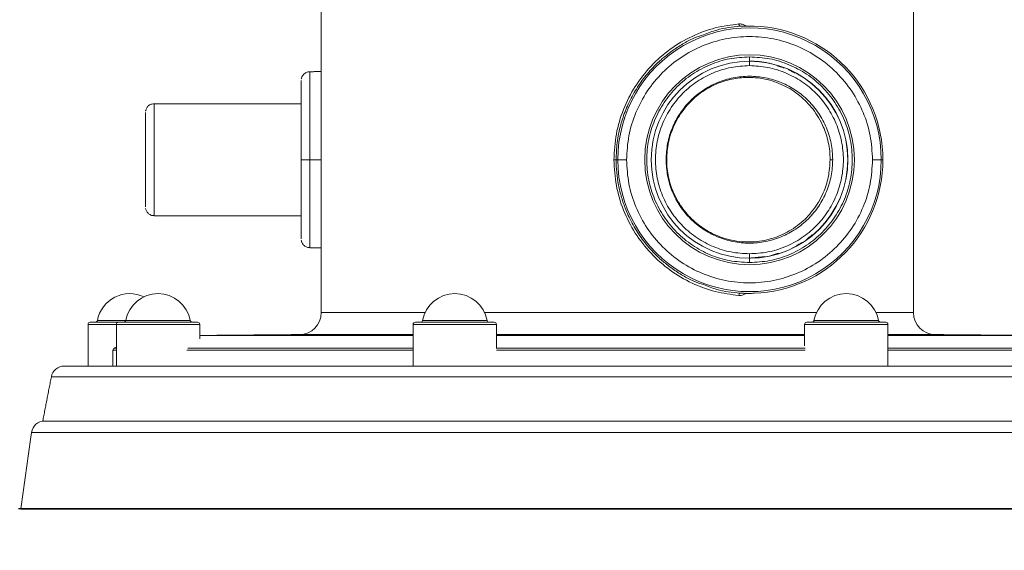
# Model space of a CAD drawing. Units: millimetres. Extents: x 4367 to 8518, y 3498 to 6325.
# Drawn here: x 8145 to 8369, y 5487 to 5608 of the extents above; entities that cross this region are included whole.
import ezdxf

# ---------------------------------------------------------------- set-up
doc = ezdxf.new("R2010")
doc.units = ezdxf.units.MM
doc.layers.add('Cotas', color=1, linetype='Continuous')
doc.dimstyles.new('ISO-25', dxfattribs={"dimtxt": 2.5, "dimasz": 2.5, "dimexe": 1.25, "dimexo": 0.625, "dimtad": 1, "dimtxsty": 'Standard', "dimcen": 2.5, "dimadec": 0, "dimazin": 0, "dimtfac": 1, "dimtmove": 0, "dimatfit": 3, "dimfxl": 0, "dimarcsym": 0})

# ---------------------------------------------------------------- blocks, each defined once
blk = doc.blocks.new('*D6')
at = {"layer": 'Cotas', "color": 0, "lineweight": -2}
for p, q in [((8044.45, 5242.06), (8044.45, 5912.51)), ((8517.6, 5242.06), (8517.6, 5912.51)), ((8079.45, 5911.26), (8482.6, 5911.26))]:
    blk.add_line(p, q, dxfattribs=at)
at = {"layer": 'Cotas', "color": 0}
for points in [[(8079.45, 5917.09), (8079.45, 5905.42), (8044.45, 5911.26)], [(8482.6, 5917.09), (8482.6, 5905.42), (8517.6, 5911.26)]]:
    blk.add_solid(points, dxfattribs=at)
at = {"layer": 'Defpoints', "color": 0}
for p in [(8517.6, 5911.26), (8044.45, 5241.44), (8517.6, 5241.44)]:
    blk.add_point(p, dxfattribs=at)
at = {"layer": 'Cotas', "color": 0, "insert": (8281.03, 5931.88), "char_height": 40, "attachment_point": 5}
blk.add_mtext('%%c 450 mm', dxfattribs=at)
blk = doc.blocks.new('*D10')
at = {"layer": 'Cotas', "color": 0, "lineweight": -2}
for p, q in [((8376.84, 5809.23), (7994.61, 5809.23)), ((7995.86, 5774.23), (7995.86, 5482.7)), ((7995.86, 4969.92), (7995.86, 5261.45)), ((8106.9, 4934.92), (7994.61, 4934.92))]:
    blk.add_line(p, q, dxfattribs=at)
at = {"layer": 'Cotas', "color": 0}
for points in [[(7990.03, 5774.23), (8001.7, 5774.23), (7995.86, 5809.23)], [(7990.03, 4969.92), (8001.7, 4969.92), (7995.86, 4934.92)]]:
    blk.add_solid(points, dxfattribs=at)
at = {"layer": 'Defpoints', "color": 0}
for p in [(8377.46, 5809.23), (7995.86, 4934.92), (8107.53, 4934.92)]:
    blk.add_point(p, dxfattribs=at)
at = {"layer": 'Cotas', "color": 0, "insert": (7995.86, 5372.07), "char_height": 40, "attachment_point": 5, "rotation": 90}
blk.add_mtext('880 mm', dxfattribs=at)

msp = doc.modelspace()

# ---------------------------------------------------------------- linework, layer by layer
at = {"color": 7, "linetype": 'Continuous', "lineweight": 0}
for p, q in [((8213.529, 5541.12), (8213.529, 5609.939)), ((8348.529, 5609.939), (8348.529, 5541.12)), ((8308.983, 5606.352), (8309.037, 5606.355)), ((8311.156, 5598.359), (8311.129, 5598.359)), ((8311.157, 5599.359), (8311.156, 5598.359)), ((8210.926, 5575.939), (8208.958, 5575.939)), ((8213.529, 5575.939), (8210.926, 5575.939)), ((8280.742, 5575.939), (8281.12, 5575.939)), ((8281.12, 5575.939), (8283.123, 5575.939)), ((8292.127, 5575.939), (8292.27, 5575.939)), ((8329.529, 5575.939), (8330.127, 5575.939)), ((8339.192, 5575.939), (8341.189, 5575.939)), ((8341.189, 5575.939), (8341.558, 5575.939)), ((8311.129, 5553.519), (8311.156, 5553.519)), ((8311.156, 5553.519), (8311.157, 5552.519)), ((8237.18, 5541.12), (8213.529, 5541.12)), ((8326.421, 5541.12), (8250.764, 5541.12)), ((8348.529, 5541.12), (8340.005, 5541.12)), ((8166.804, 5538.439), (8160.349, 5538.439)), ((8167.304, 5538.939), (8160.849, 5538.939)), ((8168.937, 5539.345), (8162.482, 5539.345)), ((8185.804, 5538.439), (8166.804, 5538.439)), ((8185.304, 5538.939), (8167.304, 5538.939)), ((8183.671, 5539.345), (8168.937, 5539.345)), ((8253.472, 5538.439), (8234.472, 5538.439)), ((8252.972, 5538.939), (8234.972, 5538.939)), ((8251.339, 5539.345), (8236.605, 5539.345)), ((8342.713, 5538.439), (8323.713, 5538.439)), ((8342.213, 5538.939), (8324.213, 5538.939)), ((8340.58, 5539.345), (8325.846, 5539.345)), ((8185.804, 5535.939), (8234.472, 5535.939)), ((8208.573, 5536.121), (8187.772, 5535.939)), ((8208.573, 5536.121), (8234.472, 5536.121)), ((8253.472, 5536.121), (8323.713, 5536.121)), ((8253.472, 5535.939), (8323.713, 5535.939)), ((8342.713, 5536.121), (8353.485, 5536.121)), ((8342.713, 5535.939), (8382.252, 5535.939)), ((8166.029, 5532.589), (8166.804, 5532.589)), ((8166.358, 5533.059), (8166.804, 5533.059)), ((8182.838, 5532.589), (8234.472, 5532.589)), ((8183.079, 5533.059), (8234.472, 5533.059)), ((8253.471, 5532.589), (8323.862, 5532.589)), ((8253.472, 5533.059), (8323.809, 5533.059)), ((8342.713, 5533.059), (8386.402, 5533.059)), ((8342.713, 5532.589), (8386.682, 5532.589)), ((8154.932, 5528.939), (8166.816, 5528.939)), ((8170.298, 5528.939), (8166.816, 5528.939)), ((8170.298, 5528.939), (8237.31, 5528.939)), ((8245.256, 5528.939), (8237.31, 5528.939)), ((8245.256, 5528.939), (8333.784, 5528.939)), ((8340.425, 5528.939), (8333.784, 5528.939)), ((8340.425, 5528.939), (8399.74, 5528.939)), ((8240.332, 5526.511), (8151.987, 5526.511)), ((8410.071, 5526.511), (8240.332, 5526.511)), ((8412.029, 5516.439), (8150.029, 5516.439)), ((8147.477, 5513.856), (8238.909, 5513.856)), ((8238.909, 5513.856), (8414.581, 5513.856))]:
    msp.add_line(p, q, dxfattribs=at)
for p, q in [((8417.545, 5496.439), (8144.513, 5496.439)), ((8145.029, 5496.439), (8417.029, 5496.439))]:
    msp.add_line(p, q)
at = {"color": 7, "linetype": 'Continuous', "lineweight": 0, "flags": 128}
for points in [[(8213.529, 5541.12), (8213.529, 5541.12)], [(8353.485, 5536.121), (8352.516, 5536.224), (8352.511, 5536.225)]]:
    msp.add_lwpolyline(points, dxfattribs=at)
at = {"color": 7, "linetype": 'Continuous', "lineweight": 0}
msp.add_circle((8311.157, 5575.939), 23.9, dxfattribs=at)
for centre, radius, start, end in [((8311.155, 5575.939), 30.034, 359.99995, 180.00005), ((8311.122, 5575.939), 30.436, 359.99997, 87.98466), ((8311.156, 5575.939), 22.42, 90.00005, 269.99995), ((8486.228, 5597.609), 175.1, 179.75459, 180.0818), ((8311.129, 5575.939), 22.42, 270.00005, 89.99995), ((8311.129, 5575.939), 22.42, 270.00005, 89.99995), ((8311.156, 5575.939), 22.42, 270.00005, 89.99995), ((4863.086, 5581.176), 3347.844, 359.91037, 0.253243), ((3997.267, 5575.939), 4211.693, 359.789138, 0.210862), ((4760.534, 5575.92), 3414.921, 359.786391, 0.214227), ((4766.422, 5575.939), 3442.533, 359.787795, 0.212205), ((4863.086, 5570.702), 3347.844, 359.746757, 0.08963), ((8311.155, 5575.939), 30.034, 179.99995, 0.00005), ((8311.122, 5575.939), 30.436, 272.01534, 0.00003), ((8486.228, 5554.269), 175.1, 179.9182, 180.24541), ((8169.849, 5537.939), 7.5, 64.51056, 169.19308), ((8176.304, 5537.939), 7.5, 10.80692, 169.19308), ((8243.972, 5537.939), 7.5, 10.80692, 169.19308), ((8333.213, 5537.939), 7.5, 10.80692, 169.19308), ((8208.529, 5541.12), 5, 270.5, 360), ((8208.529, 5541.12), 5, 270.50003, 0.00003), ((8353.529, 5541.12), 5, 180, 269.5), ((8160.849, 5538.439), 0.5, 90, 180), ((8161.991, 5539.439), 0.5, 270, 349.19308), ((8167.304, 5538.439), 0.5, 90, 180), ((8168.446, 5539.439), 0.5, 270, 349.19308), ((8184.162, 5539.439), 0.5, 190.80692, 270), ((8185.304, 5538.439), 0.5, 0, 90), ((8234.972, 5538.439), 0.5, 90, 180), ((8236.114, 5539.439), 0.5, 270, 349.19308), ((8251.83, 5539.439), 0.5, 190.80692, 270), ((8252.972, 5538.439), 0.5, 0, 90), ((8324.213, 5538.439), 0.5, 90, 180), ((8325.355, 5539.439), 0.5, 270, 349.19308), ((8341.071, 5539.439), 0.5, 190.80692, 270), ((8342.213, 5538.439), 0.5, 0, 90), ((8166.529, 5532.589), 0.5, 110, 180), ((8154.932, 5525.939), 3, 90, 169), ((8150.448, 5513.439), 3, 90, 172)]:
    msp.add_arc(centre, radius, start, end, dxfattribs=at)
for points, knots in [([(8308.737, 5606.851), (8306.941, 5606.619), (8303.35, 5606.155), (8297.996, 5604.181), (8292.992, 5601.256), (8288.577, 5597.383), (8284.95, 5592.734), (8282.282, 5587.479), (8280.569, 5581.814), (8280.355, 5577.897), (8280.248, 5575.939)], [0, 0, 0, 0, 0.1250081, 0.2499974, 0.3749819, 0.4999723, 0.6249726, 0.7499797, 0.8749898, 1, 1, 1, 1]), ([(8308.977, 5606.352), (8307.201, 5606.161), (8304.406, 5605.86), (8301.666, 5604.781), (8300.666, 5604.388)], [0, 0, 0, 0, 0.6353463, 1, 1, 1, 1]), ([(8308.737, 5606.851), (8308.744, 5606.785), (8308.759, 5606.653), (8308.818, 5606.487), (8308.894, 5606.372), (8308.95, 5606.359), (8308.977, 5606.352)], [0, 0, 0, 0, 0.2500194, 0.5, 0.7499839, 1, 1, 1, 1]), ([(8310.358, 5606.356), (8310.146, 5606.502), (8309.656, 5606.841), (8309.069, 5606.847), (8308.737, 5606.851)], [0, 0, 0, 0, 0.43321816, 1, 1, 1, 1]), ([(8308.977, 5606.352), (8308.991, 5606.349), (8309.017, 5606.344), (8309.222, 5606.347), (8309.534, 5606.356), (8310.083, 5606.371), (8310.974, 5606.386), (8311.786, 5606.366), (8312.192, 5606.356)], [0, 0, 0, 0, 0.1252199, 0.250457, 0.3757063, 0.5009672, 0.7504185, 1, 1, 1, 1]), ([(8300.666, 5604.388), (8299.917, 5604.145), (8298.298, 5603.62), (8295.923, 5602.305), (8293.829, 5601.012), (8292.641, 5600.045), (8292.207, 5599.692)], [0, 0, 0, 0, 0.2478667, 0.5351976, 0.8304749, 1, 1, 1, 1]), ([(8292.207, 5599.692), (8291.889, 5599.448), (8290.812, 5598.62), (8288.923, 5596.763), (8286.636, 5594.073), (8284.537, 5590.813), (8282.9, 5587.396), (8281.673, 5583.71), (8280.888, 5579.905), (8280.789, 5577.229), (8280.742, 5575.939)], [0, 0, 0, 0, 0.0443986, 0.1506034, 0.2911011, 0.4323773, 0.5752999, 0.7061992, 0.8584324, 1, 1, 1, 1]), ([(8311.129, 5598.359), (8312.614, 5598.349), (8314.173, 5598.339), (8315.645, 5597.885), (8315.716, 5597.864)], [0, 0, 0, 0, 0.9518465, 1, 1, 1, 1]), ([(8208.958, 5575.939), (8208.958, 5577.119), (8208.957, 5579.48), (8208.956, 5582.885), (8208.954, 5586.023), (8208.95, 5588.774), (8208.946, 5591.031), (8208.942, 5592.708), (8208.937, 5593.74), (8208.932, 5594.094), (8208.927, 5593.727), (8208.923, 5592.859), (8208.92, 5591.856), (8208.919, 5591.445)], [0, 0, 0, 0, 0.0935171, 0.1870342, 0.2805513, 0.3740684, 0.4675855, 0.5611026, 0.6546197, 0.7481368, 0.8416539, 0.935171, 1, 1, 1, 1]), ([(8210.897, 5595.939), (8210.748, 5595.94), (8210.346, 5595.943), (8209.741, 5595.632), (8209.255, 5595.131), (8209.032, 5594.651), (8208.981, 5594.406), (8208.967, 5594.338)], [0, 0, 0, 0, 0.1618372, 0.4374029, 0.7130396, 0.9211225, 1, 1, 1, 1]), ([(8329.529, 5575.939), (8329.509, 5576.597), (8329.468, 5577.939), (8329.144, 5579.888), (8328.649, 5581.745), (8327.926, 5583.653), (8326.941, 5585.573), (8325.662, 5587.455), (8324.22, 5589.11), (8322.594, 5590.589), (8320.829, 5591.852), (8318.891, 5592.916), (8316.847, 5593.744), (8314.688, 5594.329), (8312.059, 5594.708), (8308.928, 5594.678), (8305.326, 5593.936), (8302.405, 5592.687), (8300.218, 5591.316), (8298.681, 5590.114), (8297.257, 5588.736), (8295.988, 5587.218), (8294.871, 5585.547), (8293.943, 5583.78), (8293.204, 5581.897), (8292.47, 5579.31), (8292.35, 5577.282), (8292.27, 5575.939)], [0, 0, 0, 0, 0.0306489, 0.06249, 0.0937438, 0.1250028, 0.1663071, 0.2079355, 0.2500307, 0.2901266, 0.3338959, 0.3750791, 0.4170788, 0.4592775, 0.5001208, 0.5625879, 0.62504, 0.6874787, 0.7185394, 0.7500019, 0.7808276, 0.8125244, 0.8431988, 0.875047, 0.9057496, 0.93757, 1, 1, 1, 1]), ([(8208.932, 5591.939), (8208.93, 5591.92), (8208.929, 5591.896), (8208.927, 5591.509), (8208.927, 5591.442)], [0, 0, 0, 0, 0.8274386, 1, 1, 1, 1]), ([(8175.433, 5588.658), (8175.259, 5588.657), (8174.831, 5588.655), (8174.208, 5588.325), (8173.724, 5587.802), (8173.514, 5587.321), (8173.473, 5587.078), (8173.465, 5587.029)], [0, 0, 0, 0, 0.1857032, 0.4557669, 0.7258608, 0.9448358, 1, 1, 1, 1]), ([(8208.919, 5560.432), (8208.92, 5560.022), (8208.923, 5559.019), (8208.927, 5558.151), (8208.932, 5557.784), (8208.937, 5558.138), (8208.942, 5559.169), (8208.946, 5560.847), (8208.95, 5563.104), (8208.954, 5565.855), (8208.956, 5568.993), (8208.957, 5572.398), (8208.958, 5574.759), (8208.958, 5575.939)], [0, 0, 0, 0, 0.064829, 0.1583461, 0.2518632, 0.3453803, 0.4388974, 0.5324145, 0.6259316, 0.7194487, 0.8129658, 0.9064829, 1, 1, 1, 1]), ([(8280.248, 5575.939), (8280.308, 5575.939), (8280.434, 5575.939), (8280.573, 5575.939), (8280.658, 5575.939), (8280.722, 5575.939), (8280.734, 5575.939), (8280.742, 5575.939)], [0, 0, 0, 0, 0.2356325, 0.4929889, 0.6249709, 0.755214, 1, 1, 1, 1]), ([(8280.248, 5575.939), (8280.355, 5573.981), (8280.569, 5570.064), (8282.282, 5564.399), (8284.95, 5559.144), (8288.577, 5554.495), (8292.992, 5550.622), (8297.996, 5547.697), (8303.35, 5545.723), (8306.941, 5545.259), (8308.737, 5545.027)], [0, 0, 0, 0, 0.1250102, 0.2500203, 0.3750274, 0.5000277, 0.6250181, 0.7500026, 0.8749919, 1, 1, 1, 1]), ([(8280.742, 5575.939), (8280.768, 5574.972), (8280.822, 5573.037), (8281.252, 5570.162), (8281.935, 5567.339), (8282.999, 5564.279), (8284.537, 5561.064), (8286.636, 5557.805), (8288.923, 5555.115), (8290.812, 5553.258), (8291.889, 5552.43), (8292.207, 5552.185)], [0, 0, 0, 0, 0.1061934, 0.2123865, 0.3185805, 0.424774, 0.56768, 0.7089379, 0.8494158, 0.9556067, 1, 1, 1, 1]), ([(8292.27, 5575.939), (8292.291, 5575.265), (8292.333, 5573.924), (8292.67, 5571.927), (8293.198, 5569.993), (8293.939, 5568.115), (8294.862, 5566.352), (8295.974, 5564.686), (8297.236, 5563.171), (8299.117, 5561.343), (8301.772, 5559.474), (8304.867, 5558.14), (8307.633, 5557.457), (8310.011, 5557.188), (8312.334, 5557.222), (8314.596, 5557.538), (8316.757, 5558.111), (8318.801, 5558.927), (8320.743, 5559.98), (8322.52, 5561.236), (8324.163, 5562.717), (8325.62, 5564.377), (8326.912, 5566.265), (8327.91, 5568.195), (8328.636, 5570.115), (8329.325, 5572.582), (8329.447, 5574.597), (8329.529, 5575.939)], [0, 0, 0, 0, 0.0314591, 0.0625307, 0.0943253, 0.1250612, 0.1568993, 0.1875915, 0.2192865, 0.2501218, 0.3125616, 0.37501, 0.4164024, 0.4578439, 0.5000477, 0.5408761, 0.5830836, 0.6251043, 0.6659284, 0.7098306, 0.750167, 0.7922576, 0.8338966, 0.875207, 0.9064688, 0.9377252, 1, 1, 1, 1]), ([(8173.462, 5564.848), (8173.469, 5564.811), (8173.494, 5564.675), (8173.603, 5564.336), (8173.896, 5563.843), (8174.459, 5563.399), (8175.027, 5563.174), (8175.36, 5563.211), (8175.442, 5563.22)], [0, 0, 0, 0, 0.0409995, 0.1523388, 0.377921, 0.6433303, 0.9120586, 1, 1, 1, 1]), ([(8208.927, 5560.436), (8208.927, 5560.37), (8208.929, 5559.984), (8208.932, 5559.875), (8208.936, 5560.112), (8208.939, 5560.809), (8208.941, 5561.157)], [0, 0, 0, 0, 0.06499787, 0.37666524, 0.68833262, 1, 1, 1, 1]), ([(8208.965, 5557.54), (8208.975, 5557.495), (8209.003, 5557.359), (8209.112, 5557.039), (8209.388, 5556.573), (8209.926, 5556.133), (8210.486, 5555.898), (8210.817, 5555.928), (8210.898, 5555.936)], [0, 0, 0, 0, 0.0532042, 0.1584082, 0.3692048, 0.6373144, 0.9119474, 1, 1, 1, 1]), ([(8292.207, 5552.185), (8292.641, 5551.833), (8293.829, 5550.866), (8295.923, 5549.572), (8298.298, 5548.258), (8299.917, 5547.733), (8300.666, 5547.49)], [0, 0, 0, 0, 0.1695245, 0.4648074, 0.7521338, 1, 1, 1, 1]), ([(8300.666, 5547.49), (8301.666, 5547.096), (8304.406, 5546.018), (8307.201, 5545.717), (8308.977, 5545.526)], [0, 0, 0, 0, 0.3646544, 1, 1, 1, 1]), ([(8308.737, 5545.027), (8308.744, 5545.093), (8308.759, 5545.225), (8308.818, 5545.391), (8308.894, 5545.506), (8308.95, 5545.519), (8308.977, 5545.526)], [0, 0, 0, 0, 0.2500177, 0.5, 0.7499823, 1, 1, 1, 1]), ([(8308.737, 5545.027), (8309.069, 5545.031), (8309.656, 5545.037), (8310.146, 5545.376), (8310.358, 5545.522)], [0, 0, 0, 0, 0.5667818, 1, 1, 1, 1]), ([(8312.192, 5545.522), (8311.786, 5545.512), (8310.974, 5545.492), (8310.083, 5545.507), (8309.534, 5545.521), (8309.222, 5545.53), (8309.017, 5545.534), (8308.991, 5545.529), (8308.977, 5545.526)], [0, 0, 0, 0, 0.2495814, 0.4990329, 0.6242938, 0.7495431, 0.8747801, 1, 1, 1, 1])]:
    msp.add_open_spline(points, degree=3, knots=knots, dxfattribs=at)
for points, degree in [([(8339.192, 5575.939), (8339.088, 5577.774), (8338.879, 5581.444), (8337.212, 5586.737), (8334.621, 5591.615), (8331.108, 5595.89), (8326.833, 5599.399), (8321.955, 5602.007), (8316.662, 5603.612), (8311.157, 5604.154), (8305.653, 5603.612), (8300.36, 5602.007), (8295.482, 5599.399), (8291.207, 5595.89), (8287.694, 5591.615), (8285.103, 5586.737), (8283.436, 5581.444), (8283.227, 5577.774), (8283.123, 5575.939)], 3), ([(8311.157, 5599.359), (8309.625, 5599.272), (8306.559, 5599.097), (8302.137, 5597.705), (8298.062, 5595.54), (8294.49, 5592.605), (8291.559, 5589.035), (8289.381, 5584.959), (8288.039, 5580.537), (8287.586, 5575.939), (8288.039, 5571.34), (8289.381, 5566.919), (8291.559, 5562.843), (8294.49, 5559.273), (8298.062, 5556.338), (8302.137, 5554.173), (8306.559, 5552.78), (8309.625, 5552.606), (8311.157, 5552.519)], 3), ([(8311.157, 5552.519), (8312.69, 5552.606), (8315.756, 5552.78), (8320.178, 5554.173), (8324.253, 5556.338), (8327.825, 5559.273), (8330.756, 5562.843), (8332.934, 5566.919), (8334.275, 5571.34), (8334.728, 5575.939), (8334.275, 5580.537), (8332.934, 5584.959), (8330.756, 5589.035), (8327.825, 5592.605), (8324.253, 5595.54), (8320.178, 5597.705), (8315.756, 5599.097), (8312.69, 5599.272), (8311.157, 5599.359)], 3), ([(8213.529, 5596.019), (8210.897, 5595.973)], 1), ([(8311.127, 5554.519), (8309.726, 5554.599), (8306.922, 5554.758), (8302.878, 5556.032), (8299.15, 5558.011), (8295.884, 5560.696), (8293.203, 5563.962), (8291.21, 5567.689), (8289.984, 5571.733), (8289.569, 5575.939), (8289.984, 5580.145), (8291.21, 5584.189), (8293.203, 5587.916), (8295.884, 5591.182), (8299.15, 5593.867), (8302.878, 5595.846), (8306.922, 5597.12), (8309.726, 5597.279), (8311.127, 5597.359)], 3), ([(8311.127, 5597.359), (8312.529, 5597.279), (8315.333, 5597.12), (8319.377, 5595.846), (8323.104, 5593.867), (8326.371, 5591.182), (8329.052, 5587.916), (8331.045, 5584.189), (8332.271, 5580.145), (8332.686, 5575.939), (8332.271, 5571.733), (8331.045, 5567.689), (8329.052, 5563.962), (8326.371, 5560.696), (8323.104, 5558.011), (8319.377, 5556.032), (8315.333, 5554.758), (8312.529, 5554.599), (8311.127, 5554.519)], 3), ([(8317.443, 5597.34), (8319.019, 5596.861)], 1), ([(8319.931, 5596.534), (8321.498, 5595.696)], 1), ([(8330.127, 5575.939), (8330.057, 5577.183), (8329.915, 5579.67), (8328.786, 5583.257), (8327.03, 5586.563), (8324.648, 5589.461), (8321.751, 5591.839), (8318.445, 5593.606), (8314.858, 5594.694), (8311.127, 5595.061), (8307.397, 5594.694), (8303.81, 5593.606), (8300.503, 5591.839), (8297.606, 5589.461), (8295.225, 5586.563), (8293.469, 5583.257), (8292.34, 5579.67), (8292.198, 5577.183), (8292.127, 5575.939)], 3), ([(8208.932, 5588.689), (8175.432, 5588.689)], 1), ([(8173.432, 5586.689), (8173.431, 5586.649), (8173.429, 5586.569), (8173.426, 5585.93), (8173.423, 5584.936), (8173.421, 5583.589), (8173.419, 5581.95), (8173.418, 5580.079), (8173.417, 5578.05), (8173.417, 5575.939), (8173.417, 5573.828), (8173.418, 5571.799), (8173.419, 5569.928), (8173.421, 5568.289), (8173.423, 5566.942), (8173.426, 5565.948), (8173.429, 5565.309), (8173.431, 5565.229), (8173.432, 5565.189)], 3), ([(8173.432, 5565.189), (8173.433, 5565.229), (8173.435, 5565.309), (8173.438, 5565.948), (8173.441, 5566.942), (8173.443, 5568.289), (8173.445, 5569.928), (8173.446, 5571.799), (8173.447, 5573.828), (8173.447, 5575.939), (8173.447, 5578.05), (8173.446, 5580.079), (8173.445, 5581.95), (8173.443, 5583.589), (8173.441, 5584.936), (8173.438, 5585.93), (8173.435, 5586.569), (8173.433, 5586.649), (8173.432, 5586.689)], 3), ([(8283.123, 5575.939), (8283.227, 5574.104), (8283.436, 5570.434), (8285.103, 5565.141), (8287.694, 5560.263), (8291.207, 5555.988), (8295.482, 5552.479), (8300.36, 5549.871), (8305.653, 5548.266), (8311.157, 5547.724), (8316.662, 5548.266), (8321.955, 5549.871), (8326.833, 5552.479), (8331.108, 5555.988), (8334.621, 5560.263), (8337.212, 5565.141), (8338.879, 5570.434), (8339.088, 5574.104), (8339.192, 5575.939)], 3), ([(8292.127, 5575.939), (8292.198, 5574.695), (8292.34, 5572.208), (8293.469, 5568.621), (8295.225, 5565.315), (8297.606, 5562.417), (8300.503, 5560.039), (8303.81, 5558.272), (8307.397, 5557.184), (8311.127, 5556.816), (8314.858, 5557.184), (8318.445, 5558.272), (8321.751, 5560.039), (8324.648, 5562.417), (8327.03, 5565.315), (8328.786, 5568.621), (8329.915, 5572.208), (8330.057, 5574.695), (8330.127, 5575.939)], 3), ([(8175.432, 5563.189), (8208.932, 5563.189)], 1), ([(8325.434, 5558.815), (8324.113, 5557.731)], 1), ([(8210.897, 5555.905), (8213.529, 5555.859)], 1), ([(8323.353, 5557.174), (8321.849, 5556.37)], 1), ([(8314.632, 5553.864), (8311.129, 5553.519)], 1), ([(8317.764, 5554.636), (8315.941, 5554.083)], 1), ([(8160.349, 5538.439), (8160.349, 5528.939)], 1), ([(8166.804, 5538.439), (8166.804, 5528.939)], 1), ([(8185.804, 5535.136), (8185.804, 5538.439)], 1), ([(8234.472, 5538.439), (8234.472, 5528.939)], 1), ([(8253.472, 5532.938), (8253.472, 5538.439)], 1), ([(8323.713, 5538.439), (8323.713, 5533.525)], 1), ([(8342.713, 5528.939), (8342.713, 5538.439)], 1), ([(8208.573, 5536.121), (8187.771, 5535.939)], 1), ([(8374.287, 5535.939), (8353.485, 5536.121)], 1), ([(8166.804, 5533.221), (8166.358, 5533.059)], 1), ([(8166.029, 5532.589), (8166.029, 5528.939)], 1), ([(8151.987, 5526.511), (8150.029, 5516.439)], 1), ([(8147.477, 5513.856), (8145.029, 5496.439)], 1)]:
    msp.add_open_spline(points, degree=degree, dxfattribs=at)

# ---------------------------------------------------------------- dimensions: what is measured, and where the dimension line sits
at = {"layer": 'Cotas'}
dim = msp.add_linear_dim(base=(8517.604, 5911.256), p1=(8044.454, 5241.439), p2=(8517.604, 5241.439), text='%%c 450 mm', dimstyle='ISO-25', override={"dimtxt": 40, "dimasz": 35}, dxfattribs=at)
dim.commit()
dim.dimension.update_dxf_attribs({"geometry": '*D6', "text_midpoint": (8281.029, 5931.881)})
dim = msp.add_linear_dim(base=(7995.862, 4934.916), p1=(8377.461, 5809.229), p2=(8107.529, 4934.916), angle=90, text='880 mm', dimstyle='ISO-25', override={"dimtxt": 40, "dimasz": 35}, dxfattribs=at)
dim.commit()
dim.dimension.update_dxf_attribs({"geometry": '*D10', "text_midpoint": (7995.862, 5372.073), "text_rotation": 90})

doc.saveas('drawing.dxf')
